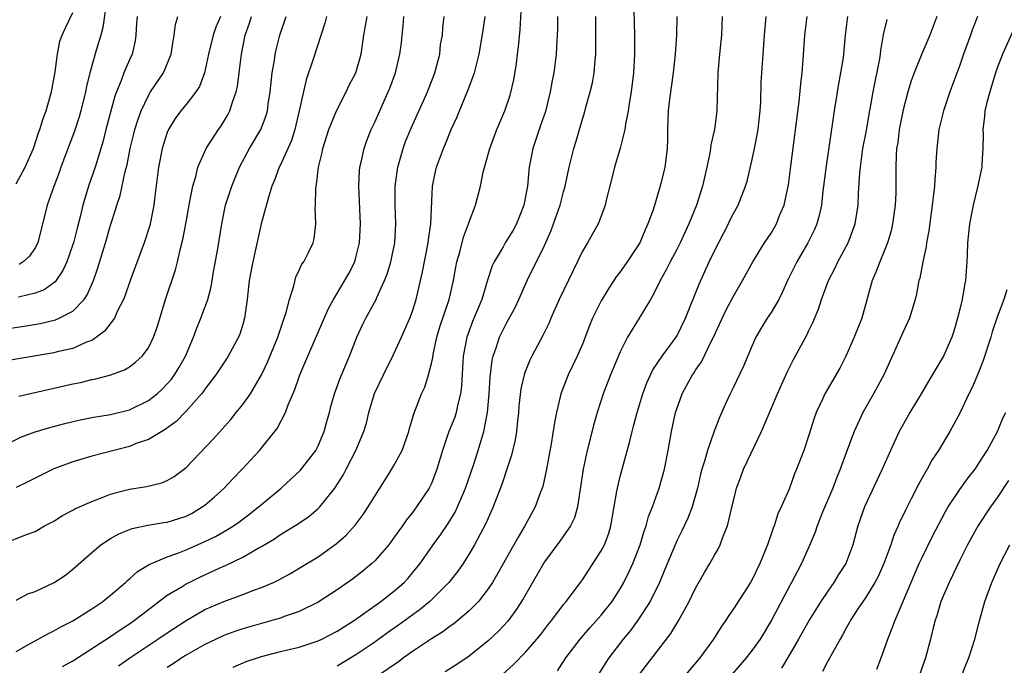
# Model space of a CAD drawing. Units: inches. Extents: x 2547014 to 2550000, y 1510065 to 1512000.
# Drawn here: x 2548539 to 2548644, y 1511072 to 1511141 of the extents above; entities that cross this region are included whole.
import ezdxf

# ---------------------------------------------------------------- set-up
doc = ezdxf.new("R2010")
doc.units = ezdxf.units.IN
doc.header["$MEASUREMENT"] = 0
doc.layers.add('LD25471509_2ft', color=103, linetype='Continuous')

msp = doc.modelspace()

# ---------------------------------------------------------------- linework, layer by layer
at = {"layer": 'LD25471509_2ft'}
for points, elevation in [([(2548548.58, 1511142.58), (2548548.19, 1511139.81), (2548547.97, 1511139), (2548547.52, 1511137.52), (2548546.81, 1511135), (2548546.45, 1511133.55), (2548546.35, 1511133), (2548545.85, 1511131), (2548545.66, 1511130.34), (2548545.17, 1511128.83), (2548543.74, 1511125), (2548543.55, 1511124.45), (2548542.97, 1511122.97), (2548542.26, 1511121), (2548541.29, 1511117), (2548541, 1511116.46), (2548540.41, 1511115.59), (2548539.74, 1511115), (2548539.3, 1511114.7)], 9558), ([(2548604.42, 1511143), (2548604.52, 1511139), (2548604.53, 1511137), (2548604.42, 1511135), (2548604.16, 1511133), (2548603.99, 1511131.99), (2548603.85, 1511131), (2548603.57, 1511129.57), (2548603.49, 1511129), (2548603, 1511127.03), (2548602.42, 1511125), (2548602.14, 1511123.86), (2548601.51, 1511121.51), (2548601.4, 1511121), (2548601, 1511119.84), (2548600.68, 1511119), (2548599.54, 1511117), (2548599, 1511116.13), (2548596.55, 1511111), (2548595.67, 1511109), (2548595.47, 1511108.53), (2548594.81, 1511107.19), (2548593.63, 1511105), (2548593.43, 1511104.57), (2548592.86, 1511103.14), (2548592.49, 1511101.51), (2548592.28, 1511099.72), (2548592.23, 1511099), (2548592.13, 1511098.13), (2548592.02, 1511097), (2548591.89, 1511096.11), (2548591.5, 1511094.5), (2548591, 1511093.01), (2548590.51, 1511091.49), (2548589.56, 1511089), (2548589, 1511087.8), (2548588.76, 1511087.24), (2548587.57, 1511085), (2548587, 1511084.03), (2548586.35, 1511083), (2548585.8, 1511082.2), (2548584.86, 1511081), (2548583, 1511079.15), (2548582.84, 1511079), (2548581.84, 1511078.16), (2548579.51, 1511076.49), (2548578.33, 1511075.67), (2548577, 1511074.69), (2548575, 1511073.33), (2548573, 1511072.13)], 9530), ([(2548539, 1511123.24), (2548539.96, 1511125), (2548540.83, 1511127), (2548541.36, 1511128.64), (2548541.51, 1511129), (2548541.84, 1511130.16), (2548542.16, 1511131), (2548542.64, 1511132.64), (2548542.73, 1511133), (2548543.12, 1511135.12), (2548543.37, 1511137), (2548543.63, 1511138.37), (2548543.87, 1511139), (2548544.21, 1511139.79), (2548545, 1511141.41)], 9560), ([(2548549.85, 1511072.15), (2548551.05, 1511073), (2548554.02, 1511075), (2548555, 1511075.68), (2548557, 1511076.98), (2548559, 1511078.12), (2548561, 1511078.99), (2548563, 1511079.72), (2548564.17, 1511080.17), (2548565, 1511080.46), (2548566.25, 1511081), (2548566.76, 1511081.24), (2548568.05, 1511081.95), (2548569, 1511082.5), (2548571, 1511083.72), (2548572.92, 1511085.08), (2548573.98, 1511086.02), (2548574.92, 1511087.08), (2548575.78, 1511088.22), (2548576.29, 1511089), (2548577, 1511090.16), (2548578.46, 1511092.46), (2548579, 1511093.34), (2548579.89, 1511095), (2548580.6, 1511097), (2548580.68, 1511097.32), (2548581, 1511098.38), (2548581.13, 1511098.87), (2548581.32, 1511099.32), (2548581.96, 1511101), (2548582.3, 1511101.7), (2548582.7, 1511103), (2548583, 1511104.2), (2548583.14, 1511104.86), (2548583.18, 1511105.18), (2548583.58, 1511107), (2548583.91, 1511108.09), (2548584.89, 1511111), (2548585.33, 1511113), (2548585.59, 1511114.41), (2548585.71, 1511115), (2548586, 1511116), (2548586.4, 1511117.6), (2548586.94, 1511119), (2548587, 1511119.22), (2548587.69, 1511121), (2548588.21, 1511123), (2548588.5, 1511124.5), (2548589.19, 1511127), (2548589.68, 1511128.32), (2548589.95, 1511129), (2548590.79, 1511131), (2548591.34, 1511132.66), (2548591.73, 1511134.27), (2548592.01, 1511135.99), (2548592.14, 1511137), (2548592.22, 1511137.78), (2548592.39, 1511139.61), (2548592.5, 1511141.5)], 9536), ([(2548535, 1511107.46), (2548539.83, 1511108.17), (2548541.55, 1511108.45), (2548543.17, 1511108.83), (2548543.56, 1511109), (2548545, 1511109.74), (2548546.19, 1511111), (2548546.52, 1511111.48), (2548547.18, 1511113), (2548547.66, 1511114.34), (2548548.47, 1511117), (2548549, 1511118.88), (2548549.52, 1511120.48), (2548549.66, 1511121), (2548550, 1511122), (2548550.55, 1511124.55), (2548550.74, 1511125.26), (2548551.08, 1511127), (2548551.46, 1511128.54), (2548551.58, 1511129), (2548551.91, 1511130.09), (2548552.24, 1511131), (2548553, 1511132.6), (2548553.24, 1511133), (2548554.59, 1511135), (2548555.42, 1511137), (2548555.62, 1511138.38), (2548555.75, 1511139), (2548555.88, 1511140.12), (2548556.14, 1511141)], 9554), ([(2548560.64, 1511141), (2548560.14, 1511139.86), (2548559.86, 1511139), (2548559.39, 1511137), (2548558.96, 1511135), (2548558.42, 1511133.58), (2548558.04, 1511133), (2548557, 1511131.67), (2548556.46, 1511131), (2548555.84, 1511130.16), (2548555.13, 1511129), (2548555, 1511128.69), (2548554.47, 1511127), (2548554.08, 1511125), (2548553.64, 1511121.64), (2548553.57, 1511121), (2548553.15, 1511118.85), (2548552.57, 1511117), (2548551.09, 1511113), (2548550.56, 1511111.44), (2548550.38, 1511111), (2548549.71, 1511109.71), (2548549.4, 1511109), (2548548.36, 1511107.64), (2548547.52, 1511107), (2548547, 1511106.65), (2548546.46, 1511106.46), (2548545, 1511105.81), (2548543.47, 1511105.47), (2548543, 1511105.35), (2548535, 1511103.98)], 9552), ([(2548537, 1511095.19), (2548539.56, 1511096.44), (2548541, 1511096.98), (2548542.56, 1511097.44), (2548544.14, 1511097.86), (2548545.77, 1511098.23), (2548547, 1511098.48), (2548549, 1511098.8), (2548551, 1511099.3), (2548553, 1511100.27), (2548553.93, 1511101), (2548554.49, 1511101.51), (2548555, 1511102.04), (2548555.45, 1511102.55), (2548555.78, 1511103), (2548556.24, 1511103.76), (2548556.93, 1511105), (2548557.79, 1511107), (2548558.11, 1511107.89), (2548558.58, 1511109), (2548559, 1511110.15), (2548559.29, 1511111), (2548559.65, 1511112.35), (2548559.91, 1511113.91), (2548560.35, 1511116.35), (2548560.78, 1511119), (2548561.19, 1511121), (2548561.84, 1511123), (2548562.67, 1511125), (2548563.73, 1511127), (2548564.92, 1511129), (2548565.49, 1511130.51), (2548565.62, 1511131), (2548565.71, 1511131.71), (2548565.92, 1511133), (2548566.13, 1511135), (2548566.37, 1511136.37), (2548566.44, 1511137), (2548566.54, 1511137.46), (2548566.93, 1511139), (2548567.61, 1511141)], 9548), ([(2548537, 1511084.87), (2548540.1, 1511086.1), (2548541, 1511086.42), (2548542, 1511087), (2548543, 1511087.51), (2548543.9, 1511088.1), (2548545, 1511088.67), (2548545.2, 1511088.8), (2548547, 1511089.6), (2548547.93, 1511089.93), (2548549, 1511090.35), (2548549.5, 1511090.5), (2548551, 1511090.9), (2548552.81, 1511091.19), (2548554.43, 1511091.57), (2548555, 1511091.8), (2548555.75, 1511092.25), (2548557, 1511093.19), (2548559.84, 1511096.16), (2548561.73, 1511098.27), (2548562.32, 1511099), (2548563, 1511099.85), (2548563.81, 1511101), (2548565, 1511103), (2548565.64, 1511104.36), (2548566.72, 1511107), (2548566.78, 1511107.22), (2548567.29, 1511108.71), (2548567.41, 1511109), (2548567.62, 1511109.62), (2548567.96, 1511111), (2548568.43, 1511112.43), (2548568.64, 1511113.36), (2548569, 1511114.1), (2548569.27, 1511114.73), (2548569.48, 1511115), (2548569.99, 1511115.99), (2548570.47, 1511117), (2548570.58, 1511117.42), (2548570.76, 1511119), (2548570.67, 1511120.67), (2548570.72, 1511121), (2548570.74, 1511122.74), (2548570.78, 1511123), (2548570.83, 1511123.17), (2548571.03, 1511125), (2548571.42, 1511126.58), (2548571.49, 1511127), (2548572.12, 1511129), (2548572.93, 1511131), (2548573.97, 1511133), (2548574.3, 1511133.7), (2548574.99, 1511135), (2548575.56, 1511137), (2548575.85, 1511139), (2548576.2, 1511141)], 9544), ([(2548539, 1511073.68), (2548540.56, 1511074.56), (2548541, 1511074.82), (2548541.34, 1511075), (2548542.41, 1511075.59), (2548543, 1511075.86), (2548543.71, 1511076.29), (2548545, 1511076.93), (2548547, 1511078.19), (2548548.19, 1511079), (2548549, 1511079.66), (2548550.57, 1511081), (2548550.78, 1511081.22), (2548551, 1511081.38), (2548551.85, 1511082.15), (2548553.1, 1511082.9), (2548555, 1511083.72), (2548556.11, 1511084.11), (2548557, 1511084.47), (2548559, 1511085.34), (2548560.11, 1511085.89), (2548561.4, 1511086.6), (2548562.02, 1511087), (2548562.6, 1511087.4), (2548563.74, 1511088.26), (2548564.69, 1511089), (2548565, 1511089.27), (2548567.09, 1511091), (2548569.11, 1511092.89), (2548570.74, 1511095), (2548571, 1511095.5), (2548571.65, 1511097), (2548571.93, 1511098.07), (2548572.19, 1511099), (2548572.35, 1511099.65), (2548572.74, 1511101), (2548573.33, 1511102.67), (2548574.32, 1511105), (2548575.11, 1511107), (2548575.7, 1511108.3), (2548576.05, 1511109), (2548577.13, 1511111), (2548577.22, 1511111.22), (2548578.04, 1511113), (2548578.31, 1511113.69), (2548578.7, 1511115), (2548579.12, 1511117), (2548579.22, 1511119), (2548579.15, 1511121), (2548579.16, 1511123), (2548579.43, 1511125), (2548580, 1511127), (2548580.27, 1511127.73), (2548580.84, 1511129.16), (2548582.6, 1511133), (2548583.38, 1511135), (2548583.88, 1511137), (2548583.98, 1511138.02), (2548584.16, 1511139), (2548584.2, 1511139.8), (2548584.37, 1511141)], 9540), ([(2548571.88, 1511141), (2548571.72, 1511140.28), (2548570.48, 1511136.48), (2548569.71, 1511134.29), (2548569, 1511131), (2548568.52, 1511129), (2548568.16, 1511127.84), (2548567, 1511125.26), (2548566.87, 1511125), (2548566.37, 1511123.63), (2548566.1, 1511123), (2548565.69, 1511121.69), (2548564.96, 1511119), (2548564.07, 1511115), (2548563.91, 1511114.09), (2548563.7, 1511113), (2548563.48, 1511111), (2548563.2, 1511109), (2548563, 1511108.33), (2548562.68, 1511107.32), (2548562.54, 1511107), (2548561.47, 1511105), (2548561.29, 1511104.71), (2548560.17, 1511103), (2548559, 1511101.48), (2548558.8, 1511101.2), (2548558.64, 1511101), (2548557, 1511099.15), (2548555.95, 1511098.05), (2548554.8, 1511097.2), (2548554.42, 1511097), (2548553, 1511096.16), (2548551.72, 1511095.72), (2548551, 1511095.42), (2548547, 1511094.37), (2548545, 1511093.78), (2548543, 1511093.05), (2548541, 1511092.06), (2548540.31, 1511091.69), (2548539, 1511091.07)], 9546), ([(2548539, 1511079.13), (2548540.22, 1511079.78), (2548541, 1511080.06), (2548543.02, 1511081), (2548544.21, 1511081.79), (2548545, 1511082.42), (2548547, 1511084.18), (2548547.97, 1511085), (2548549, 1511085.66), (2548549.86, 1511086.14), (2548551.29, 1511086.71), (2548552.94, 1511087.06), (2548554.65, 1511087.35), (2548555, 1511087.4), (2548556.22, 1511087.78), (2548557, 1511088.04), (2548557.64, 1511088.36), (2548558.72, 1511089), (2548559, 1511089.21), (2548559.96, 1511090.04), (2548561.02, 1511091), (2548561.98, 1511092.02), (2548562.95, 1511093), (2548564.79, 1511095), (2548566.67, 1511097.33), (2548567.54, 1511099), (2548567.83, 1511099.83), (2548568.54, 1511101.46), (2548569.07, 1511103), (2548569.89, 1511105), (2548572.05, 1511109.95), (2548572.61, 1511111), (2548573.51, 1511112.49), (2548574.24, 1511113.76), (2548574.87, 1511115), (2548575, 1511115.44), (2548575.39, 1511117), (2548575.5, 1511119), (2548575.31, 1511123), (2548575.38, 1511124.62), (2548575.42, 1511125), (2548575.56, 1511125.56), (2548575.87, 1511127), (2548576.17, 1511127.83), (2548576.63, 1511129), (2548577, 1511129.79), (2548577.52, 1511131), (2548578.43, 1511133), (2548578.6, 1511133.4), (2548579.19, 1511135), (2548579.66, 1511137), (2548579.82, 1511138.18), (2548579.89, 1511139), (2548580.01, 1511139.99), (2548580.07, 1511141)], 9542), ([(2548551.8, 1511141), (2548551.76, 1511140.24), (2548551.68, 1511139), (2548551.59, 1511138.41), (2548551.27, 1511137), (2548551, 1511136.4), (2548550.41, 1511135), (2548550.08, 1511134.08), (2548549.62, 1511133), (2548549.45, 1511132.55), (2548548.5, 1511129), (2548548.2, 1511127.8), (2548547.49, 1511125.49), (2548547.35, 1511125), (2548546.67, 1511123), (2548546.05, 1511121), (2548545.76, 1511119.76), (2548545.44, 1511118.56), (2548545.06, 1511117), (2548545, 1511116.81), (2548544.37, 1511115), (2548543.95, 1511114.05), (2548543.13, 1511112.87), (2548541.97, 1511112.03), (2548541, 1511111.66), (2548539.23, 1511111.23)], 9556), ([(2548539.27, 1511100.73), (2548545, 1511102.04), (2548545.8, 1511102.2), (2548547, 1511102.5), (2548547.43, 1511102.57), (2548549.03, 1511103), (2548550.48, 1511103.52), (2548551, 1511103.87), (2548551.64, 1511104.36), (2548552.35, 1511105), (2548553, 1511105.86), (2548553.55, 1511107), (2548553.93, 1511108.07), (2548554.83, 1511111), (2548555.88, 1511114.12), (2548556.1, 1511115), (2548556.41, 1511116.41), (2548556.66, 1511117.34), (2548556.97, 1511119), (2548557.31, 1511121), (2548557.41, 1511121.41), (2548557.7, 1511123), (2548558.03, 1511124.03), (2548558.26, 1511125), (2548559.14, 1511127), (2548560.43, 1511129), (2548560.67, 1511129.33), (2548561, 1511129.84), (2548561.43, 1511130.57), (2548561.64, 1511131), (2548561.92, 1511131.92), (2548562.32, 1511133), (2548562.44, 1511133.56), (2548562.63, 1511135), (2548562.86, 1511137), (2548563.25, 1511139), (2548563.72, 1511140.28), (2548563.94, 1511141)], 9550), ([(2548543.91, 1511072.09), (2548545, 1511072.7), (2548549, 1511075.28), (2548550.01, 1511075.99), (2548551, 1511076.62), (2548551.54, 1511077), (2548553, 1511078.15), (2548555, 1511079.64), (2548556.58, 1511080.58), (2548557, 1511080.84), (2548557.31, 1511081), (2548558.44, 1511081.56), (2548560.52, 1511082.52), (2548561.19, 1511082.81), (2548563, 1511083.7), (2548564.65, 1511084.65), (2548565, 1511084.83), (2548566.36, 1511085.64), (2548567, 1511086.09), (2548568.81, 1511087.19), (2548570, 1511088), (2548571, 1511088.84), (2548571.16, 1511089), (2548572.76, 1511091), (2548573.64, 1511092.36), (2548573.98, 1511093), (2548575, 1511095), (2548575.83, 1511097), (2548576.11, 1511097.89), (2548576.37, 1511099), (2548576.98, 1511101.02), (2548577.91, 1511103), (2548579, 1511105.16), (2548579.82, 1511107), (2548580.2, 1511107.8), (2548580.71, 1511109), (2548581, 1511109.77), (2548581.38, 1511111), (2548581.85, 1511113), (2548582.06, 1511113.94), (2548582.67, 1511117), (2548582.7, 1511117.3), (2548582.95, 1511119), (2548583.12, 1511123), (2548583.43, 1511124.57), (2548583.54, 1511125), (2548584.27, 1511127), (2548584.51, 1511127.49), (2548585.11, 1511129), (2548585.71, 1511130.29), (2548585.98, 1511131), (2548586.87, 1511133.13), (2548587.56, 1511135), (2548587.73, 1511135.73), (2548588.07, 1511137), (2548588.5, 1511139.5), (2548588.7, 1511141)], 9538), ([(2548596.36, 1511141), (2548596.35, 1511139.65), (2548596.27, 1511137.73), (2548596.22, 1511137), (2548595.96, 1511135), (2548595.79, 1511134.21), (2548595.58, 1511133), (2548595.08, 1511130.92), (2548594.58, 1511129.42), (2548593.75, 1511127), (2548593.37, 1511125), (2548593.32, 1511124.68), (2548593.19, 1511123), (2548592.81, 1511121), (2548592.01, 1511119), (2548591.65, 1511118.35), (2548591, 1511117.28), (2548590.82, 1511117), (2548590.59, 1511116.59), (2548589.65, 1511115), (2548589.45, 1511114.55), (2548588.96, 1511113.04), (2548588.35, 1511111), (2548587.35, 1511108.65), (2548586.74, 1511107), (2548586.37, 1511105), (2548586.2, 1511101.8), (2548586.1, 1511101), (2548585.77, 1511099.77), (2548585.62, 1511099), (2548585.47, 1511098.53), (2548584.86, 1511097), (2548584.18, 1511095), (2548583.59, 1511093), (2548583, 1511091.49), (2548582.76, 1511091), (2548581.43, 1511089), (2548581, 1511088.42), (2548580.37, 1511087.63), (2548579.94, 1511087), (2548579.54, 1511086.46), (2548579, 1511085.68), (2548578.49, 1511085), (2548577, 1511083.29), (2548576.7, 1511083), (2548575.77, 1511082.23), (2548574.64, 1511081.36), (2548573, 1511080.21), (2548571, 1511078.9), (2548569, 1511077.93), (2548567.38, 1511077.38), (2548567, 1511077.23), (2548566.22, 1511077), (2548565, 1511076.67), (2548563, 1511076.1), (2548562.18, 1511075.82), (2548561, 1511075.38), (2548560.19, 1511075), (2548559, 1511074.41), (2548557, 1511073.28), (2548556.55, 1511073), (2548555.62, 1511072.38), (2548555, 1511072)], 9534), ([(2548561.99, 1511072.01), (2548563.38, 1511072.62), (2548565, 1511073.17), (2548567, 1511073.67), (2548569, 1511074.15), (2548571, 1511074.82), (2548571.37, 1511075), (2548573, 1511075.84), (2548574.84, 1511077), (2548577.65, 1511079), (2548579, 1511080.05), (2548580.1, 1511081), (2548580.53, 1511081.47), (2548581, 1511082.01), (2548581.81, 1511083), (2548583.2, 1511085), (2548583.95, 1511086.05), (2548584.76, 1511087.24), (2548585.53, 1511088.47), (2548585.78, 1511089), (2548586.33, 1511090.33), (2548586.63, 1511091), (2548587.45, 1511093.45), (2548587.94, 1511095), (2548588.55, 1511097), (2548588.95, 1511099), (2548589.12, 1511101), (2548589.23, 1511102.77), (2548589.45, 1511104.55), (2548589.55, 1511105), (2548589.87, 1511105.87), (2548590.21, 1511107), (2548591, 1511108.56), (2548591.86, 1511110.14), (2548592.28, 1511111), (2548593.16, 1511113), (2548595, 1511116.71), (2548595.69, 1511118.31), (2548595.95, 1511119), (2548596.64, 1511121), (2548597, 1511122.4), (2548597.18, 1511123), (2548597.61, 1511125), (2548598.1, 1511127), (2548598.32, 1511127.68), (2548599, 1511130.12), (2548599.21, 1511130.79), (2548599.36, 1511131.36), (2548599.83, 1511133), (2548600.06, 1511133.94), (2548600.26, 1511135), (2548600.36, 1511136.36), (2548600.43, 1511137), (2548600.43, 1511139.57), (2548600.41, 1511141)], 9532), ([(2548609, 1511141), (2548608.97, 1511139), (2548608.84, 1511137), (2548608.62, 1511135), (2548608.22, 1511132.22), (2548608.09, 1511131), (2548608.05, 1511130.05), (2548608.03, 1511129), (2548608.03, 1511127.97), (2548607.99, 1511127), (2548607.84, 1511125.84), (2548607.75, 1511125), (2548607.26, 1511123), (2548606.5, 1511120.5), (2548605.95, 1511119), (2548605.64, 1511118.36), (2548605.08, 1511117), (2548603.76, 1511115), (2548603, 1511113.93), (2548602.59, 1511113.41), (2548601.79, 1511112.21), (2548601, 1511110.85), (2548600.09, 1511109), (2548599.76, 1511108.24), (2548599.3, 1511107), (2548599, 1511106.27), (2548598.45, 1511105), (2548597.48, 1511103), (2548596.73, 1511101), (2548596.66, 1511100.66), (2548596.25, 1511099), (2548596.03, 1511097.97), (2548595.68, 1511095.68), (2548595.17, 1511092.83), (2548594.81, 1511091.19), (2548594.75, 1511091), (2548594.58, 1511090.58), (2548594.01, 1511089), (2548592.9, 1511087), (2548592.18, 1511085.82), (2548590.03, 1511081.97), (2548589.46, 1511081), (2548589, 1511080.31), (2548587.98, 1511079), (2548587, 1511078), (2548585.84, 1511077), (2548585.38, 1511076.62), (2548585, 1511076.37), (2548584.22, 1511075.78), (2548583, 1511075.04), (2548581, 1511073.68), (2548580.06, 1511073), (2548579.46, 1511072.54), (2548579, 1511072.25), (2548577.19, 1511071)], 9528), ([(2548613.83, 1511141), (2548613.74, 1511139), (2548613.52, 1511137), (2548613.34, 1511135), (2548613.26, 1511131), (2548613.01, 1511129), (2548612.62, 1511127.38), (2548612.58, 1511127), (2548612.51, 1511126.51), (2548612.19, 1511125), (2548611.73, 1511123), (2548611.1, 1511121), (2548610.3, 1511119), (2548609.36, 1511117), (2548609, 1511116.28), (2548608.32, 1511115), (2548607.88, 1511114.12), (2548607.25, 1511113), (2548606.51, 1511111.49), (2548606.21, 1511111), (2548605.03, 1511109), (2548603.79, 1511107), (2548603, 1511105.46), (2548601.98, 1511103), (2548601.21, 1511101), (2548600.58, 1511099), (2548600.22, 1511097.78), (2548599.51, 1511095), (2548599.08, 1511093), (2548598.48, 1511089), (2548598.15, 1511087.85), (2548597.74, 1511087), (2548596.62, 1511085.38), (2548595, 1511083.18), (2548593, 1511079.77), (2548592.73, 1511079.27), (2548591.95, 1511078.05), (2548591.09, 1511076.91), (2548590.13, 1511075.87), (2548589, 1511074.8), (2548587, 1511073.19), (2548585.69, 1511072.31), (2548584.47, 1511071.53)], 9526), ([(2548589, 1511069.86), (2548591.7, 1511072.3), (2548593, 1511073.64), (2548594.19, 1511075), (2548594.55, 1511075.45), (2548595.41, 1511076.59), (2548595.75, 1511077), (2548597, 1511078.67), (2548597.28, 1511079), (2548598.81, 1511081), (2548599, 1511081.27), (2548601, 1511084.36), (2548601.33, 1511085), (2548601.79, 1511086.21), (2548602.03, 1511087), (2548602.67, 1511090.67), (2548602.71, 1511091), (2548603, 1511092.23), (2548604.02, 1511095.98), (2548604.26, 1511097), (2548604.43, 1511097.57), (2548604.8, 1511099), (2548605.41, 1511101), (2548605.83, 1511102.17), (2548606.46, 1511103.54), (2548607.47, 1511105), (2548609, 1511107.09), (2548609.93, 1511109), (2548611.38, 1511112.62), (2548612.45, 1511115), (2548613, 1511116.15), (2548614.47, 1511119), (2548614.63, 1511119.37), (2548615, 1511120.11), (2548615.51, 1511121), (2548616.3, 1511123), (2548616.46, 1511123.54), (2548617, 1511125.83), (2548617.25, 1511127), (2548617.54, 1511128.46), (2548617.62, 1511129), (2548617.7, 1511129.7), (2548617.84, 1511131), (2548617.9, 1511131.9), (2548617.96, 1511134.04), (2548618.15, 1511137), (2548618.32, 1511139), (2548618.48, 1511141)], 9524), ([(2548596.36, 1511071.64), (2548597.25, 1511073), (2548598.76, 1511075), (2548599.79, 1511076.21), (2548601, 1511077.55), (2548602.16, 1511079), (2548603, 1511080.32), (2548603.39, 1511081), (2548603.92, 1511082.08), (2548604.34, 1511083), (2548605.13, 1511085), (2548605.56, 1511086.44), (2548605.77, 1511087), (2548606.02, 1511087.98), (2548606.43, 1511089), (2548607.15, 1511091), (2548607.7, 1511093), (2548608.09, 1511095), (2548608.46, 1511097), (2548608.88, 1511099), (2548609, 1511099.39), (2548609.56, 1511101), (2548610.08, 1511101.92), (2548610.66, 1511103), (2548610.8, 1511103.2), (2548611, 1511103.51), (2548611.61, 1511104.39), (2548612.75, 1511106.75), (2548612.89, 1511107), (2548614.19, 1511109.81), (2548615, 1511111.36), (2548615.97, 1511113), (2548617.06, 1511115), (2548618.32, 1511117), (2548619, 1511118.02), (2548619.56, 1511119), (2548619.91, 1511119.91), (2548620.37, 1511121), (2548620.84, 1511123.16), (2548621.1, 1511125.11), (2548621.98, 1511131.98), (2548622.15, 1511133.85), (2548622.3, 1511135), (2548622.41, 1511136.41), (2548622.59, 1511139), (2548622.83, 1511141)], 9522), ([(2548627.1, 1511141), (2548626.86, 1511139), (2548626.69, 1511137), (2548626.64, 1511136.64), (2548626.37, 1511135), (2548626.14, 1511133.86), (2548625.68, 1511131), (2548624.85, 1511125.15), (2548624.57, 1511123), (2548624.5, 1511122.5), (2548624.33, 1511121), (2548624.1, 1511119.9), (2548623.85, 1511119), (2548623.59, 1511118.41), (2548622.91, 1511117), (2548621.74, 1511115), (2548620.75, 1511113), (2548620.21, 1511111.79), (2548619.81, 1511111), (2548619, 1511109.61), (2548618.6, 1511109), (2548617.99, 1511108.01), (2548617.4, 1511107), (2548617, 1511106.12), (2548616.06, 1511103.94), (2548615, 1511101.7), (2548614.65, 1511101), (2548614.13, 1511099.87), (2548613.52, 1511098.48), (2548612.97, 1511097.03), (2548612.25, 1511095), (2548611.98, 1511093.98), (2548611.67, 1511093), (2548611.53, 1511092.47), (2548611.2, 1511091), (2548610.64, 1511089), (2548610.18, 1511087.82), (2548609.53, 1511086.47), (2548609, 1511085.42), (2548608.82, 1511085), (2548607.71, 1511082.29), (2548607.16, 1511081), (2548606.19, 1511079), (2548604.89, 1511077), (2548604.09, 1511075.91), (2548603.33, 1511075), (2548601.82, 1511073), (2548601.48, 1511072.52), (2548600.54, 1511071)], 9520), ([(2548605, 1511071.18), (2548608.39, 1511075.61), (2548609.24, 1511077), (2548610.32, 1511079), (2548611, 1511080.41), (2548611.94, 1511082.06), (2548612.5, 1511083), (2548613, 1511083.91), (2548613.41, 1511084.59), (2548613.59, 1511085), (2548613.92, 1511085.92), (2548614.37, 1511087), (2548614.8, 1511088.8), (2548614.89, 1511089.11), (2548615, 1511089.64), (2548615.35, 1511091), (2548615.79, 1511092.21), (2548616.09, 1511093), (2548617.99, 1511097), (2548619.67, 1511101), (2548620.7, 1511103.3), (2548621.36, 1511104.64), (2548622.78, 1511107.22), (2548623, 1511107.71), (2548623.43, 1511108.57), (2548624.03, 1511109.97), (2548624.35, 1511111), (2548625.07, 1511113), (2548625.74, 1511114.26), (2548626.08, 1511115), (2548627.18, 1511117), (2548627.92, 1511119), (2548628.23, 1511121), (2548628.27, 1511122.27), (2548628.4, 1511124.4), (2548628.46, 1511125), (2548628.74, 1511127), (2548629.1, 1511128.91), (2548629.38, 1511130.62), (2548629.57, 1511131.57), (2548629.81, 1511133), (2548630.51, 1511136.51), (2548630.59, 1511137), (2548630.63, 1511137.37), (2548630.93, 1511139.07), (2548631.32, 1511140.68)], 9518), ([(2548636.56, 1511141), (2548635.82, 1511139), (2548634.98, 1511137.02), (2548634.17, 1511135), (2548633.85, 1511134.15), (2548633.51, 1511133), (2548633, 1511131.09), (2548632.58, 1511129), (2548632.42, 1511127.58), (2548632.31, 1511127), (2548632.25, 1511126.25), (2548632.23, 1511125), (2548632.23, 1511123), (2548632.21, 1511122.21), (2548632.15, 1511121), (2548631.88, 1511119), (2548631.72, 1511118.28), (2548631.35, 1511117), (2548631, 1511116.1), (2548630.53, 1511115), (2548630.11, 1511113.89), (2548629.71, 1511113), (2548628.62, 1511109), (2548627.81, 1511107), (2548626.91, 1511105), (2548626.27, 1511103.73), (2548624.71, 1511101), (2548624.49, 1511100.49), (2548623.79, 1511099), (2548623.57, 1511098.43), (2548623, 1511096.63), (2548622.46, 1511095), (2548621.71, 1511093), (2548621.5, 1511092.5), (2548620.9, 1511090.9), (2548620.08, 1511089), (2548619.73, 1511088.27), (2548619.33, 1511087), (2548619.23, 1511086.77), (2548618.61, 1511085), (2548617.8, 1511083), (2548617, 1511081.33), (2548616.81, 1511081), (2548615, 1511078.21), (2548614.51, 1511077.49), (2548614.21, 1511077), (2548613.71, 1511076.29), (2548612.91, 1511075), (2548611.45, 1511073), (2548609.75, 1511071)], 9516), ([(2548640.88, 1511141), (2548640.36, 1511139.64), (2548640.15, 1511139), (2548639.4, 1511137), (2548639, 1511135.84), (2548637.94, 1511133), (2548637.26, 1511131), (2548636.78, 1511129), (2548636.56, 1511127), (2548636.47, 1511125.53), (2548636.46, 1511125), (2548636.34, 1511123.66), (2548636.32, 1511123), (2548636.17, 1511121.83), (2548636.09, 1511121), (2548635.72, 1511118.28), (2548635.48, 1511117), (2548635.43, 1511116.57), (2548635.09, 1511115), (2548634.75, 1511113.25), (2548634.67, 1511113), (2548634.41, 1511111.59), (2548634.26, 1511111), (2548633.67, 1511109), (2548633, 1511107.58), (2548632.55, 1511106.55), (2548631.58, 1511104.42), (2548630.95, 1511103), (2548629.84, 1511101), (2548628.71, 1511099), (2548627.79, 1511097), (2548627, 1511094.86), (2548626.33, 1511093), (2548625.94, 1511092.06), (2548625.53, 1511091), (2548624.45, 1511088.45), (2548623.88, 1511087), (2548623.66, 1511086.34), (2548623.07, 1511084.93), (2548622.22, 1511083), (2548621.79, 1511082.21), (2548621.18, 1511081), (2548621, 1511080.68), (2548619.04, 1511077), (2548617.84, 1511075), (2548617, 1511073.82), (2548616.37, 1511073), (2548615.72, 1511072.28), (2548614.64, 1511071)], 9514), ([(2548645, 1511140.29), (2548643.53, 1511137), (2548643, 1511135.61), (2548642.79, 1511135), (2548642.17, 1511133), (2548641.88, 1511131.88), (2548641.67, 1511131), (2548641.63, 1511130.37), (2548641.44, 1511129), (2548641.47, 1511128.53), (2548641.45, 1511127), (2548641.34, 1511125.34), (2548641.34, 1511125), (2548640.88, 1511122.88), (2548640.41, 1511121), (2548640.28, 1511120.28), (2548640.03, 1511119), (2548639.83, 1511117), (2548639.77, 1511115.77), (2548639.75, 1511115), (2548639.61, 1511113), (2548639.49, 1511112.51), (2548639.25, 1511111), (2548639, 1511109.95), (2548638.77, 1511109), (2548638.37, 1511107.63), (2548638.15, 1511107), (2548637.26, 1511105), (2548637, 1511104.52), (2548635.67, 1511102.33), (2548634.9, 1511101), (2548633.71, 1511099), (2548633, 1511097.76), (2548632.59, 1511097), (2548631.66, 1511095), (2548630.77, 1511093), (2548628.89, 1511089), (2548628.19, 1511087), (2548627.65, 1511085), (2548626.92, 1511083), (2548626.16, 1511081.84), (2548625.66, 1511081), (2548625, 1511080.07), (2548624.28, 1511079), (2548623.02, 1511077), (2548621.91, 1511075), (2548621, 1511073.42), (2548620.09, 1511071.91)], 9512), ([(2548643.98, 1511112.02), (2548643.68, 1511111), (2548643, 1511109.24), (2548642.44, 1511107.56), (2548642.29, 1511107), (2548641.49, 1511104.51), (2548640.91, 1511103.09), (2548640.32, 1511101.68), (2548639.97, 1511101), (2548639, 1511098.93), (2548637.95, 1511097), (2548636.74, 1511095), (2548636.04, 1511093.96), (2548635.53, 1511093), (2548635, 1511092.09), (2548634.61, 1511091.39), (2548633.86, 1511089.86), (2548633.28, 1511088.72), (2548633, 1511088.13), (2548632.62, 1511087.38), (2548632.46, 1511087), (2548632, 1511086), (2548631.68, 1511085), (2548630.95, 1511083), (2548630.35, 1511081.65), (2548630, 1511081), (2548629, 1511079.38), (2548628.21, 1511078.21), (2548627.43, 1511077), (2548627.29, 1511076.71), (2548627, 1511076.23), (2548626.58, 1511075.42), (2548626.31, 1511075), (2548625, 1511072.66), (2548624.44, 1511071.56)], 9510), ([(2548630.2, 1511071.8), (2548630.67, 1511073), (2548631, 1511073.89), (2548631.36, 1511075), (2548631.85, 1511076.15), (2548632.14, 1511077), (2548634.71, 1511083), (2548635, 1511083.64), (2548636.1, 1511085.9), (2548637.47, 1511088.53), (2548637.76, 1511089), (2548639, 1511090.86), (2548639.9, 1511092.1), (2548640.62, 1511093), (2548641, 1511093.56), (2548641.91, 1511095), (2548642.98, 1511097), (2548643.58, 1511098.42), (2548643.87, 1511099)], 9508), ([(2548644.18, 1511091.82), (2548643, 1511090.05), (2548642.25, 1511089), (2548640.96, 1511087.04), (2548639.82, 1511085), (2548639, 1511083.38), (2548637.86, 1511081), (2548637, 1511079), (2548636.55, 1511077.45), (2548636.39, 1511077), (2548636.18, 1511076.18), (2548635.91, 1511075), (2548635.35, 1511073), (2548634.66, 1511071)], 9506), ([(2548639.16, 1511071), (2548639.67, 1511072.33), (2548639.96, 1511073), (2548640.6, 1511075), (2548641.08, 1511076.92), (2548641.65, 1511079), (2548642.39, 1511081), (2548643.29, 1511083), (2548644.31, 1511085)], 9504)]:
    msp.add_lwpolyline(points, dxfattribs=dict(at, elevation=elevation))

doc.saveas('drawing.dxf')
